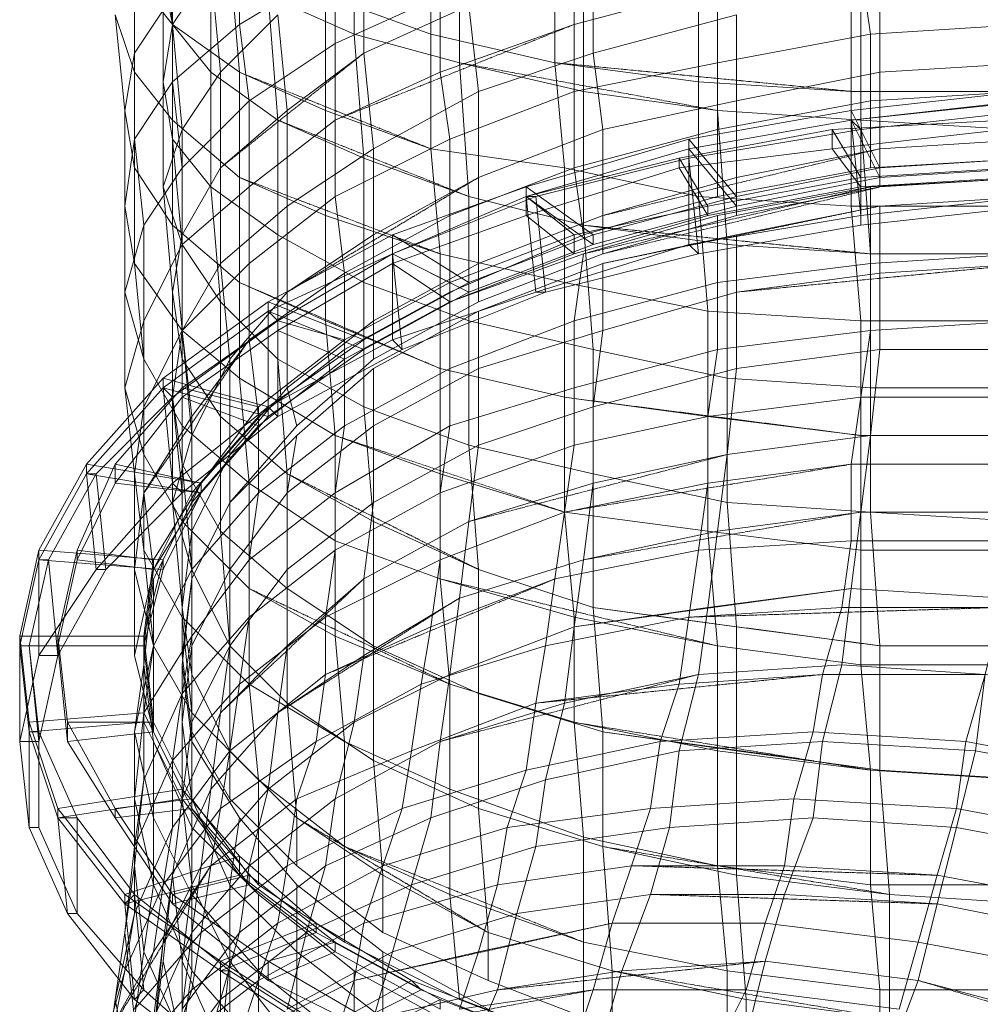
# Model space of a CAD drawing. Units: inches. Extents: x 22727 to 33138, y -4671 to 5129.
# Drawn here: x 30037 to 30427, y 337 to 737 of the extents above; entities that cross this region are included whole.
import ezdxf

# ---------------------------------------------------------------- set-up
doc = ezdxf.new("R2010")
doc.units = ezdxf.units.IN
doc.header["$MEASUREMENT"] = 0
doc.linetypes.add('PDF_IMPORT', pattern=[1, 0.8, -0.2])
doc.layers.add('МАФЫ НАШИ', color=250, linetype='Continuous', lineweight=25)

# ---------------------------------------------------------------- blocks, each defined once
blk = doc.blocks.new('гншщопрпр')
at = {"layer": 'МАФЫ НАШИ', "lineweight": 13}
for points in [[(30320.52, 665.24), (30266.07, 649.68), (30262.18, 676.91), (30211.62, 657.46), (30211.62, 688.58), (30164.94, 665.24), (30164.94, 696.36), (30129.94, 669.13), (30129.94, 704.13), (30102.72, 676.91), (30098.83, 711.91), (30083.27, 688.58), (30083.27, 723.58), (30079.38, 700.24), (30075.49, 739.14), (30083.27, 715.8), (30083.27, 754.69), (30098.83, 735.25), (30094.94, 778.03)], [(30211.62, 626.35), (30168.83, 603.01), (30168.83, 634.13), (30129.94, 606.9), (30129.94, 638.02), (30102.72, 610.79), (30102.72, 645.79), (30087.16, 614.68), (30087.16, 653.57), (30079.38, 626.35), (30079.38, 661.35), (30083.27, 638.02), (30083.27, 676.91), (30098.83, 653.57), (30098.83, 696.36), (30126.05, 673.02), (30126.05, 715.8), (30161.06, 700.24), (30161.06, 746.92), (30203.84, 731.36), (30203.84, 778.03)], [(30122.16, 762.47), (30126.05, 715.8), (30098.83, 735.25), (30098.83, 696.36), (30083.27, 715.8), (30083.27, 676.91), (30079.38, 700.24), (30079.38, 661.35), (30083.27, 688.58), (30087.16, 653.57), (30102.72, 676.91), (30102.72, 645.79), (30129.94, 669.13), (30129.94, 638.02), (30164.94, 665.24), (30168.83, 634.13), (30211.62, 657.46), (30211.62, 626.35), (30266.07, 649.68)], [(30133.83, 575.79), (30106.61, 544.67), (30106.61, 575.79), (30087.16, 544.67), (30087.16, 579.68), (30083.27, 552.45), (30079.38, 587.46), (30087.16, 560.23), (30087.16, 599.12), (30102.72, 571.9), (30102.72, 610.79), (30126.05, 591.34), (30126.05, 630.24), (30161.06, 614.68), (30161.06, 657.46), (30207.73, 641.91), (30203.84, 684.69), (30258.29, 676.91), (30254.4, 719.69), (30312.74, 711.91), (30312.74, 762.47), (30374.97, 758.58), (30371.08, 805.26), (30437.19, 805.26)], [(30254.4, 766.36), (30254.4, 719.69), (30203.84, 731.36), (30203.84, 684.69), (30161.06, 700.24), (30161.06, 657.46), (30126.05, 673.02), (30126.05, 630.24), (30098.83, 653.57), (30102.72, 610.79), (30083.27, 638.02), (30087.16, 599.12), (30079.38, 626.35), (30079.38, 587.46), (30087.16, 614.68), (30087.16, 579.68), (30102.72, 610.79), (30106.61, 575.79), (30129.94, 606.9), (30133.83, 575.79), (30168.83, 603.01)], [(30437.19, 754.69), (30374.97, 758.58), (30374.97, 708.02), (30312.74, 711.91), (30312.74, 665.24), (30258.29, 676.91), (30258.29, 630.24), (30207.73, 641.91), (30207.73, 595.23), (30161.06, 614.68), (30164.94, 568.01), (30126.05, 591.34), (30129.94, 548.56), (30102.72, 571.9), (30102.72, 533.01), (30087.16, 560.23), (30087.16, 521.34), (30083.27, 552.45), (30083.27, 513.56), (30087.16, 544.67), (30091.05, 513.56), (30106.61, 544.67)], [(30437.19, 708.02), (30374.97, 708.02), (30374.97, 661.35), (30312.74, 665.24), (30316.63, 618.57), (30258.29, 630.24), (30258.29, 583.57), (30207.73, 595.23), (30207.73, 552.45), (30164.94, 568.01), (30164.94, 525.23), (30129.94, 548.56), (30129.94, 505.78), (30102.72, 533.01), (30102.72, 494.11), (30087.16, 521.34), (30091.05, 482.44), (30083.27, 513.56), (30083.27, 478.56), (30091.05, 513.56)], [(30441.08, 661.35), (30374.97, 661.35), (30378.86, 614.68), (30316.63, 618.57), (30316.63, 575.79), (30258.29, 583.57), (30258.29, 536.89), (30207.73, 552.45), (30207.73, 509.67), (30164.94, 525.23), (30164.94, 486.33), (30129.94, 505.78), (30129.94, 466.89), (30102.72, 494.11), (30106.61, 455.22), (30091.05, 482.44), (30091.05, 447.44), (30083.27, 478.56)], [(30441.08, 614.68), (30378.86, 614.68), (30378.86, 568.01), (30316.63, 575.79), (30316.63, 529.12), (30258.29, 536.89), (30262.18, 494.11), (30207.73, 509.67), (30211.62, 466.89), (30164.94, 486.33), (30168.83, 443.55), (30129.94, 466.89), (30133.83, 427.99), (30106.61, 455.22), (30106.61, 416.33), (30091.05, 447.44)], [(30122.16, 420.22), (30122.16, 439.66), (30149.39, 412.44), (30145.5, 459.11), (30180.5, 435.77), (30180.5, 482.44), (30223.28, 463), (30223.28, 513.56), (30269.96, 498), (30269.96, 552.45), (30324.41, 540.78), (30324.41, 591.34), (30382.74, 587.46), (30382.74, 641.91), (30441.08, 641.91)], [(30320.52, 754.69), (30320.52, 700.24), (30266.07, 708.02), (30266.07, 653.57), (30219.39, 665.24), (30219.39, 614.68), (30176.61, 630.24), (30176.61, 579.68), (30141.61, 599.12), (30145.5, 552.45), (30118.27, 575.79), (30118.27, 529.12), (30102.72, 556.34), (30106.61, 513.56), (30098.83, 540.78), (30102.72, 498), (30106.61, 529.12), (30106.61, 509.67), (30106.61, 482.44), (30102.72, 451.33), (30102.72, 420.22), (30106.61, 451.33), (30102.72, 420.22), (30118.27, 455.22), (30114.38, 424.11), (30141.61, 455.22), (30137.72, 424.11), (30172.72, 451.33), (30164.94, 420.22), (30207.73, 443.55), (30203.84, 412.44), (30250.51, 427.99), (30246.62, 400.77), (30301.07, 408.55), (30293.29, 381.32), (30347.74, 381.32), (30339.96, 354.1), (30402.19, 346.32), (30390.52, 315.21)], [(30448.86, 385.21), (30382.74, 385.21), (30386.63, 342.43), (30324.41, 350.21), (30324.41, 307.43)], [(30277.73, 326.87), (30227.17, 346.32), (30184.39, 365.77), (30149.39, 392.99), (30122.16, 420.22), (30106.61, 447.44), (30102.72, 478.56), (30106.61, 509.67), (30122.16, 540.78), (30149.39, 571.9), (30180.5, 599.12), (30223.28, 622.46), (30273.84, 641.91), (30328.29, 657.46), (30386.63, 669.13), (30448.86, 673.02)], [(30386.63, 299.65), (30386.63, 342.43), (30448.86, 342.43), (30448.86, 295.76)], [(30102.72, 478.56), (30102.72, 498), (30106.61, 470.78), (30106.61, 513.56), (30122.16, 482.44), (30118.27, 529.12), (30145.5, 505.78), (30145.5, 552.45), (30180.5, 533.01), (30176.61, 579.68), (30219.39, 564.12), (30219.39, 614.68), (30269.96, 603.01), (30266.07, 653.57), (30324.41, 645.79), (30320.52, 700.24), (30378.86, 696.36), (30378.86, 750.81), (30441.08, 746.92)], [(30441.08, 692.47), (30378.86, 696.36), (30382.74, 641.91), (30324.41, 645.79), (30324.41, 591.34), (30269.96, 603.01), (30269.96, 552.45), (30219.39, 564.12), (30223.28, 513.56), (30180.5, 533.01), (30180.5, 482.44), (30145.5, 505.78), (30145.5, 459.11), (30122.16, 482.44), (30122.16, 439.66), (30106.61, 470.78), (30106.61, 447.44)], [(30441.08, 568.01), (30378.86, 568.01), (30378.86, 521.34), (30316.63, 529.12), (30320.52, 482.44), (30262.18, 494.11), (30262.18, 451.33), (30211.62, 466.89), (30211.62, 424.11), (30168.83, 443.55), (30168.83, 400.77), (30133.83, 427.99), (30133.83, 385.21), (30106.61, 416.33)], [(30444.97, 521.34), (30378.86, 521.34), (30378.86, 474.67), (30320.52, 482.44), (30320.52, 439.66), (30262.18, 451.33), (30266.07, 404.66), (30211.62, 424.11), (30211.62, 381.32), (30168.83, 400.77), (30168.83, 361.88), (30133.83, 385.21)], [(30149.39, 392.99), (30149.39, 412.44), (30184.39, 389.1), (30180.5, 435.77), (30223.28, 416.33), (30223.28, 463), (30273.84, 447.44), (30269.96, 498), (30328.29, 490.22), (30324.41, 540.78), (30382.74, 536.89), (30382.74, 587.46), (30444.97, 587.46)], [(30444.97, 474.67), (30378.86, 474.67), (30382.74, 431.88), (30320.52, 439.66), (30320.52, 392.99), (30266.07, 404.66), (30266.07, 361.88), (30211.62, 381.32), (30215.51, 338.54), (30168.83, 361.88)], [(30184.39, 365.77), (30184.39, 389.1), (30227.17, 365.77), (30223.28, 416.33), (30273.84, 400.77), (30273.84, 447.44), (30328.29, 439.66), (30328.29, 490.22), (30386.63, 482.44), (30382.74, 536.89), (30444.97, 533.01)], [(30444.97, 427.99), (30382.74, 431.88), (30382.74, 385.21), (30320.52, 392.99), (30324.41, 350.21), (30266.07, 361.88), (30266.07, 319.1), (30215.51, 338.54)], [(30227.17, 346.32), (30227.17, 365.77), (30277.73, 350.21), (30273.84, 400.77), (30328.29, 389.1), (30328.29, 439.66), (30386.63, 431.88), (30386.63, 482.44), (30448.86, 482.44)], [(30277.73, 326.87), (30277.73, 350.21), (30332.18, 338.54), (30328.29, 389.1), (30390.52, 381.32), (30386.63, 431.88), (30448.86, 427.99)], [(30332.18, 315.21), (30332.18, 338.54), (30390.52, 330.76), (30390.52, 381.32), (30448.86, 377.43), (30452.75, 330.76)], [(30378.86, 758.58), (30382.74, 731.36), (30444.97, 735.25)], [(30083.27, 762.47), (30083.27, 723.58), (30098.83, 746.92), (30098.83, 711.91), (30126.05, 735.25), (30129.94, 704.13), (30164.94, 727.47), (30164.94, 696.36), (30207.73, 715.8), (30211.62, 688.58), (30262.18, 708.02), (30262.18, 676.91), (30320.52, 692.47), (30320.52, 665.24), (30382.74, 676.91)], [(30126.05, 770.25), (30126.05, 735.25), (30164.94, 758.58), (30164.94, 727.47), (30207.73, 746.92), (30207.73, 715.8), (30262.18, 735.25), (30262.18, 708.02), (30320.52, 719.69), (30320.52, 692.47), (30382.74, 704.13), (30382.74, 676.91), (30448.86, 680.8)], [(30448.86, 676.91), (30386.63, 673.02), (30386.63, 676.91), (30328.29, 665.24), (30308.85, 688.58), (30374.97, 700.24), (30374.97, 696.36), (30308.85, 684.69), (30328.29, 661.35), (30269.96, 645.79), (30269.96, 649.68), (30219.39, 630.24), (30188.28, 649.68), (30242.73, 669.13), (30242.73, 665.24), (30188.28, 641.91), (30219.39, 626.35), (30176.61, 603.01), (30176.61, 606.9), (30137.72, 579.68), (30188.28, 606.9), (30188.28, 641.91), (30137.72, 618.57), (30141.61, 614.68), (30188.28, 641.91), (30192.17, 603.01), (30250.51, 626.35), (30246.62, 626.35), (30308.85, 645.79), (30308.85, 684.69), (30242.73, 665.24), (30246.62, 665.24), (30308.85, 680.8), (30312.74, 641.91), (30378.86, 653.57), (30378.86, 657.46), (30448.86, 665.24)], [(30444.97, 704.13), (30374.97, 696.36), (30378.86, 692.47), (30448.86, 700.24)], [(30262.18, 766.36), (30262.18, 735.25), (30320.52, 750.81), (30320.52, 719.69), (30382.74, 731.36), (30382.74, 704.13), (30444.97, 708.02)], [(30223.28, 622.46), (30223.28, 638.02), (30180.5, 614.68), (30180.5, 649.68), (30145.5, 626.35), (30145.5, 661.35), (30118.27, 638.02), (30118.27, 676.91), (30102.72, 649.68), (30102.72, 692.47), (30094.94, 669.13), (30094.94, 711.91), (30098.83, 688.58), (30098.83, 735.25), (30094.94, 711.91), (30094.94, 754.69), (30098.83, 735.25), (30098.83, 781.92)], [(30180.5, 599.12), (30180.5, 614.68), (30145.5, 587.46), (30145.5, 626.35), (30122.16, 599.12), (30118.27, 638.02), (30102.72, 610.79), (30102.72, 649.68), (30098.83, 626.35), (30094.94, 669.13), (30102.72, 645.79), (30098.83, 688.58), (30114.38, 669.13), (30114.38, 715.8), (30141.61, 696.36), (30137.72, 746.92), (30172.72, 731.36), (30172.72, 781.92)], [(30460.53, 330.76), (30402.19, 346.32), (30409.97, 377.43), (30347.74, 381.32), (30359.41, 412.44), (30301.07, 408.55), (30304.96, 439.66), (30250.51, 427.99), (30258.29, 459.11), (30207.73, 443.55), (30211.62, 470.78), (30172.72, 451.33), (30176.61, 478.56), (30141.61, 455.22), (30145.5, 482.44), (30118.27, 455.22), (30122.16, 482.44), (30106.61, 451.33), (30106.61, 482.44), (30122.16, 513.56), (30122.16, 540.78), (30122.16, 560.23), (30106.61, 529.12), (30106.61, 568.01), (30098.83, 540.78), (30098.83, 583.57), (30102.72, 556.34), (30102.72, 599.12), (30118.27, 575.79), (30118.27, 622.46), (30141.61, 599.12), (30141.61, 649.68), (30176.61, 630.24), (30176.61, 680.8), (30219.39, 665.24), (30215.51, 719.69), (30266.07, 708.02), (30266.07, 762.47)], [(30273.84, 641.91), (30273.84, 657.46), (30223.28, 638.02), (30223.28, 673.02), (30180.5, 649.68), (30180.5, 684.69), (30145.5, 661.35), (30145.5, 700.24), (30118.27, 676.91), (30118.27, 715.8), (30102.72, 692.47), (30098.83, 735.25), (30114.38, 715.8), (30114.38, 762.47)], [(30149.39, 571.9), (30145.5, 587.46), (30122.16, 560.23), (30122.16, 599.12), (30106.61, 568.01), (30102.72, 610.79), (30098.83, 583.57), (30098.83, 626.35), (30102.72, 599.12), (30102.72, 645.79), (30118.27, 622.46), (30114.38, 669.13), (30141.61, 649.68), (30141.61, 696.36), (30176.61, 680.8), (30172.72, 731.36), (30215.51, 719.69), (30215.51, 770.25)], [(30386.63, 669.13), (30386.63, 684.69), (30328.29, 673.02), (30328.29, 704.13), (30273.84, 692.47), (30269.96, 723.58), (30223.28, 708.02), (30219.39, 743.03), (30176.61, 723.58), (30176.61, 758.58)], [(30269.96, 758.58), (30269.96, 723.58), (30328.29, 739.14), (30328.29, 704.13), (30386.63, 715.8), (30386.63, 684.69), (30448.86, 688.58)], [(30448.86, 673.02), (30382.74, 669.13), (30382.74, 638.02), (30444.97, 641.91)], [(30448.86, 719.69), (30386.63, 715.8), (30386.63, 746.92)], [(30328.29, 657.46), (30328.29, 673.02), (30273.84, 657.46), (30273.84, 692.47), (30223.28, 673.02), (30223.28, 708.02), (30180.5, 684.69), (30176.61, 723.58), (30145.5, 700.24), (30141.61, 739.14), (30118.27, 715.8), (30114.38, 758.58), (30098.83, 735.25), (30098.83, 778.03)], [(30168.83, 599.12), (30211.62, 622.46), (30188.28, 638.02), (30242.73, 657.46), (30242.73, 665.24), (30188.28, 641.91), (30211.62, 630.24), (30262.18, 649.68), (30262.18, 641.91), (30316.63, 657.46), (30304.96, 676.91), (30367.19, 684.69), (30367.19, 692.47), (30304.96, 680.8), (30316.63, 661.35), (30378.86, 673.02), (30378.86, 669.13), (30441.08, 673.02)], [(30098.83, 735.25), (30098.83, 735.25)], [(30098.83, 735.25), (30098.83, 735.25)], [(30098.83, 735.25), (30098.83, 735.25)], [(30126.05, 735.25), (30126.05, 735.25)], [(30172.72, 731.36), (30172.72, 731.36)], [(30203.84, 731.36), (30203.84, 731.36)], [(30382.74, 731.36), (30382.74, 731.36)], [(30164.94, 727.47), (30164.94, 727.47)], [(30083.27, 723.58), (30083.27, 723.58)], [(30269.96, 723.58), (30269.96, 723.58)], [(30320.52, 719.69), (30320.52, 719.69)], [(30083.27, 715.8), (30083.27, 715.8)], [(30114.38, 715.8), (30114.38, 715.8)], [(30118.27, 715.8), (30118.27, 715.8)], [(30386.63, 715.8), (30386.63, 715.8)], [(30094.94, 711.91), (30094.94, 711.91)], [(30098.83, 711.91), (30098.83, 711.91)], [(30448.86, 680.8), (30386.63, 676.91), (30374.97, 700.24), (30444.97, 708.02)], [(30448.86, 704.13), (30374.97, 696.36), (30386.63, 673.02), (30328.29, 661.35), (30328.29, 665.24), (30269.96, 649.68), (30242.73, 669.13), (30308.85, 688.58), (30308.85, 684.69), (30242.73, 665.24), (30269.96, 645.79), (30219.39, 626.35), (30219.39, 630.24), (30176.61, 606.9), (30137.72, 622.46), (30188.28, 649.68), (30188.28, 641.91), (30137.72, 618.57), (30176.61, 603.01), (30137.72, 575.79), (30137.72, 579.68), (30110.49, 548.56), (30075.49, 556.34), (30102.72, 587.46), (30102.72, 583.57), (30075.49, 548.56), (30110.49, 544.67), (30091.05, 513.56), (30091.05, 517.45), (30087.16, 486.33), (30052.16, 486.33), (30059.93, 521.34), (30059.93, 517.45), (30052.16, 482.44), (30087.16, 482.44), (30091.05, 447.44), (30091.05, 451.33), (30106.61, 420.22), (30075.49, 416.33), (30056.04, 451.33), (30056.04, 443.55), (30075.49, 412.44), (30106.61, 416.33), (30129.94, 385.21), (30129.94, 389.1), (30164.94, 361.88), (30137.72, 354.1), (30098.83, 381.32), (30098.83, 377.43), (30137.72, 346.32), (30164.94, 357.99), (30207.73, 334.65), (30207.73, 338.54), (30258.29, 319.1)], [(30441.08, 676.91), (30378.86, 673.02), (30367.19, 692.47), (30437.19, 696.36)], [(30437.19, 692.47), (30367.19, 684.69), (30378.86, 669.13), (30316.63, 657.46), (30316.63, 661.35), (30262.18, 649.68), (30242.73, 665.24), (30304.96, 680.8), (30304.96, 676.91), (30242.73, 657.46), (30262.18, 641.91), (30211.62, 622.46)], [(30223.28, 708.02), (30223.28, 708.02)], [(30262.18, 708.02), (30262.18, 708.02)], [(30129.94, 704.13), (30129.94, 704.13)], [(30328.29, 704.13), (30328.29, 704.13)], [(30382.74, 704.13), (30382.74, 704.13)], [(30079.38, 700.24), (30079.38, 700.24)], [(30374.97, 700.24), (30374.97, 700.24)], [(30444.97, 603.01), (30386.63, 603.01), (30386.63, 634.13), (30448.86, 638.02)], [(30448.86, 661.35), (30378.86, 653.57), (30378.86, 692.47), (30308.85, 680.8), (30308.85, 684.69), (30374.97, 696.36), (30378.86, 657.46), (30308.85, 645.79), (30312.74, 641.91), (30250.51, 626.35), (30246.62, 665.24), (30188.28, 641.91), (30242.73, 665.24), (30246.62, 626.35), (30188.28, 606.9), (30192.17, 603.01), (30141.61, 575.79), (30141.61, 614.68), (30098.83, 583.57), (30094.94, 587.46), (30137.72, 618.57), (30137.72, 579.68), (30098.83, 548.56), (30102.72, 544.67), (30071.6, 513.56), (30067.71, 552.45), (30048.27, 517.45), (30044.38, 517.45), (30063.82, 552.45), (30067.71, 513.56), (30044.38, 478.56), (30052.16, 478.56), (30044.38, 443.55), (30036.6, 443.55), (30040.49, 408.55), (30044.38, 408.55), (30059.93, 373.54), (30059.93, 412.44), (30083.27, 381.32), (30079.38, 377.43), (30052.16, 412.44), (30056.04, 373.54), (30083.27, 338.54), (30087.16, 342.43), (30122.16, 311.32), (30122.16, 350.21), (30164.94, 322.98)], [(30161.06, 322.98), (30118.27, 350.21), (30118.27, 311.32)], [(30118.27, 311.32), (30083.27, 338.54), (30079.38, 377.43), (30118.27, 350.21), (30122.16, 350.21), (30083.27, 381.32), (30087.16, 342.43), (30059.93, 373.54), (30056.04, 373.54), (30040.49, 408.55), (30040.49, 447.44), (30052.16, 412.44), (30059.93, 412.44), (30044.38, 447.44), (30044.38, 408.55), (30044.38, 443.55), (30040.49, 482.44), (30048.27, 517.45), (30052.16, 478.56), (30071.6, 513.56), (30067.71, 513.56), (30098.83, 548.56), (30094.94, 587.46), (30063.82, 552.45), (30067.71, 552.45), (30098.83, 583.57), (30102.72, 544.67), (30141.61, 575.79), (30137.72, 579.68), (30094.94, 591.34), (30137.72, 622.46), (30137.72, 618.57), (30094.94, 587.46), (30137.72, 575.79), (30110.49, 544.67), (30110.49, 548.56), (30094.94, 517.45), (30044.38, 521.34), (30063.82, 556.34), (30063.82, 552.45), (30044.38, 517.45), (30094.94, 513.56), (30087.16, 482.44), (30036.6, 482.44), (30040.49, 447.44), (30087.16, 451.33), (30102.72, 420.22), (30102.72, 424.11), (30126.05, 396.88), (30079.38, 381.32), (30052.16, 416.33), (30052.16, 412.44), (30079.38, 377.43), (30126.05, 389.1), (30157.17, 365.77), (30157.17, 369.66), (30196.06, 346.32), (30161.06, 326.87), (30118.27, 354.1), (30118.27, 350.21), (30161.06, 322.98), (30199.95, 342.43), (30246.62, 322.98)], [(30098.83, 696.36), (30098.83, 696.36)], [(30374.97, 696.36), (30374.97, 696.36)], [(30374.97, 696.36), (30374.97, 696.36)], [(30378.86, 696.36), (30378.86, 696.36)], [(30102.72, 692.47), (30102.72, 692.47)], [(30273.84, 692.47), (30273.84, 692.47)], [(30320.52, 692.47), (30320.52, 692.47)], [(30367.19, 692.47), (30367.19, 692.47)], [(30378.86, 692.47), (30378.86, 692.47)], [(30184.39, 322.98), (30137.72, 346.32), (30137.72, 354.1), (30184.39, 326.87), (30207.73, 338.54), (30164.94, 361.88), (30164.94, 357.99), (30129.94, 385.21), (30098.83, 377.43), (30075.49, 412.44), (30075.49, 416.33), (30098.83, 381.32), (30129.94, 389.1), (30106.61, 420.22), (30106.61, 416.33), (30091.05, 447.44), (30056.04, 443.55), (30052.16, 482.44), (30052.16, 486.33), (30056.04, 451.33), (30091.05, 451.33), (30087.16, 486.33), (30087.16, 482.44), (30091.05, 513.56), (30059.93, 517.45), (30075.49, 548.56), (30075.49, 556.34), (30059.93, 521.34), (30091.05, 517.45), (30110.49, 548.56), (30110.49, 544.67), (30133.83, 571.9), (30102.72, 583.57), (30141.61, 610.79), (30141.61, 614.68), (30102.72, 587.46), (30133.83, 579.68), (30168.83, 606.9), (30168.83, 599.12), (30133.83, 571.9), (30133.83, 544.67), (30168.83, 571.9), (30164.94, 544.67), (30211.62, 571.9), (30207.73, 544.67), (30262.18, 564.12), (30258.29, 536.89), (30316.63, 548.56), (30312.74, 521.34), (30374.97, 525.23), (30371.08, 498), (30433.31, 498)], [(30083.27, 688.58), (30083.27, 688.58)], [(30098.83, 688.58), (30098.83, 688.58)], [(30211.62, 688.58), (30211.62, 688.58)], [(30308.85, 688.58), (30308.85, 688.58)], [(30180.5, 684.69), (30180.5, 684.69)], [(30308.85, 684.69), (30308.85, 684.69)], [(30308.85, 684.69), (30308.85, 684.69)], [(30367.19, 684.69), (30367.19, 684.69)], [(30304.96, 680.8), (30304.96, 680.8)], [(30308.85, 680.8), (30308.85, 680.8)], [(30083.27, 676.91), (30083.27, 676.91)], [(30102.72, 676.91), (30102.72, 676.91)], [(30258.29, 676.91), (30258.29, 676.91)], [(30262.18, 676.91), (30262.18, 676.91)], [(30304.96, 676.91), (30304.96, 676.91)], [(30378.86, 673.02), (30378.86, 673.02)], [(30382.74, 676.91), (30382.74, 676.91)], [(30386.63, 676.91), (30386.63, 676.91)], [(30386.63, 673.02), (30386.63, 673.02)], [(30094.94, 669.13), (30094.94, 669.13)], [(30114.38, 669.13), (30114.38, 669.13)], [(30382.74, 669.13), (30320.52, 657.46), (30320.52, 630.24), (30382.74, 638.02), (30382.74, 610.79), (30444.97, 614.68), (30444.97, 583.57), (30507.2, 579.68), (30503.31, 548.56), (30569.43, 536.89), (30565.54, 505.78), (30623.88, 486.33), (30619.99, 455.22), (30674.44, 427.99), (30666.66, 396.88), (30717.22, 365.77), (30709.44, 330.76)], [(30129.94, 669.13), (30129.94, 669.13)], [(30242.73, 669.13), (30242.73, 669.13)], [(30378.86, 669.13), (30378.86, 669.13)], [(30448.86, 665.24), (30386.63, 661.35), (30328.29, 649.68), (30273.84, 638.02), (30223.28, 618.57), (30180.5, 595.23), (30149.39, 568.01), (30122.16, 540.78), (30106.61, 509.67), (30102.72, 474.67), (30106.61, 443.55), (30126.05, 412.44), (30149.39, 385.21), (30184.39, 357.99), (30227.17, 334.65)], [(30164.94, 665.24), (30164.94, 665.24)], [(30242.73, 665.24), (30242.73, 665.24)], [(30242.73, 665.24), (30242.73, 665.24)], [(30242.73, 665.24), (30242.73, 665.24)], [(30246.62, 665.24), (30246.62, 665.24)], [(30312.74, 665.24), (30312.74, 665.24)], [(30320.52, 665.24), (30320.52, 665.24)], [(30328.29, 665.24), (30328.29, 665.24)], [(30079.38, 661.35), (30079.38, 661.35)], [(30145.5, 661.35), (30145.5, 661.35)], [(30316.63, 661.35), (30316.63, 661.35)], [(30647.22, 326.87), (30654.99, 365.77), (30600.54, 392.99), (30608.32, 427.99), (30553.87, 447.44), (30557.76, 482.44), (30499.42, 494.11), (30503.31, 529.12), (30441.08, 536.89), (30444.97, 568.01), (30382.74, 568.01), (30386.63, 603.01), (30328.29, 595.23), (30328.29, 626.35), (30386.63, 634.13), (30386.63, 661.35)], [(30328.29, 661.35), (30328.29, 661.35)], [(30374.97, 661.35), (30374.97, 661.35)], [(30320.52, 657.46), (30266.07, 641.91), (30262.18, 614.68), (30320.52, 630.24), (30320.52, 603.01), (30382.74, 610.79), (30378.86, 583.57), (30444.97, 583.57), (30441.08, 556.34), (30503.31, 548.56), (30499.42, 517.45), (30565.54, 505.78), (30557.76, 474.67), (30619.99, 455.22), (30612.21, 424.11), (30666.66, 396.88), (30658.88, 365.77), (30709.44, 330.76)], [(30211.62, 657.46), (30211.62, 657.46)], [(30242.73, 657.46), (30242.73, 657.46)], [(30316.63, 657.46), (30316.63, 657.46)], [(30378.86, 657.46), (30378.86, 657.46)], [(30087.16, 653.57), (30087.16, 653.57)], [(30098.83, 653.57), (30098.83, 653.57)], [(30378.86, 653.57), (30378.86, 653.57)], [(30102.72, 649.68), (30102.72, 649.68)], [(30141.61, 649.68), (30141.61, 649.68)], [(30188.28, 649.68), (30188.28, 649.68)], [(30262.18, 649.68), (30262.18, 649.68)], [(30266.07, 649.68), (30266.07, 649.68)], [(30647.22, 326.87), (30592.77, 354.1), (30600.54, 392.99), (30546.09, 412.44), (30553.87, 447.44), (30491.64, 463), (30499.42, 494.11), (30437.19, 501.89), (30441.08, 536.89), (30378.86, 536.89), (30382.74, 568.01), (30324.41, 560.23), (30328.29, 595.23), (30269.96, 579.68), (30273.84, 610.79), (30328.29, 626.35), (30328.29, 649.68)], [(30269.96, 649.68), (30269.96, 649.68)], [(30102.72, 645.79), (30102.72, 645.79)], [(30102.72, 645.79), (30102.72, 645.79)], [(30269.96, 645.79), (30269.96, 645.79)], [(30308.85, 645.79), (30308.85, 645.79)], [(30133.83, 571.9), (30168.83, 599.12), (30141.61, 610.79), (30188.28, 638.02), (30188.28, 641.91), (30141.61, 614.68), (30168.83, 606.9), (30211.62, 630.24), (30211.62, 622.46), (30168.83, 599.12), (30168.83, 571.9), (30211.62, 595.23), (30211.62, 571.9), (30262.18, 587.46), (30262.18, 564.12), (30316.63, 575.79), (30316.63, 548.56), (30374.97, 556.34), (30374.97, 525.23), (30437.19, 525.23)], [(30188.28, 641.91), (30188.28, 641.91)], [(30188.28, 641.91), (30188.28, 641.91)], [(30188.28, 641.91), (30188.28, 641.91)], [(30188.28, 641.91), (30188.28, 641.91)], [(30188.28, 641.91), (30188.28, 641.91)], [(30266.07, 641.91), (30211.62, 622.46), (30211.62, 595.23), (30262.18, 614.68), (30262.18, 587.46), (30320.52, 603.01), (30316.63, 575.79), (30378.86, 583.57), (30374.97, 556.34), (30441.08, 556.34), (30437.19, 525.23), (30499.42, 517.45), (30495.53, 490.22), (30557.76, 474.67), (30553.87, 443.55), (30612.21, 424.11), (30608.32, 392.99), (30658.88, 365.77), (30654.99, 330.76)], [(30262.18, 641.91), (30262.18, 641.91)], [(30312.74, 641.91), (30312.74, 641.91)], [(30083.27, 638.02), (30083.27, 638.02)], [(30118.27, 638.02), (30118.27, 638.02)], [(30129.94, 638.02), (30129.94, 638.02)], [(30223.28, 618.57), (30223.28, 595.23), (30180.5, 571.9), (30180.5, 540.78), (30223.28, 564.12), (30219.39, 533.01), (30269.96, 548.56), (30266.07, 517.45), (30320.52, 529.12), (30316.63, 498), (30374.97, 505.78), (30371.08, 474.67), (30429.42, 470.78), (30425.53, 439.66), (30487.76, 427.99), (30479.98, 396.88), (30538.32, 377.43), (30530.54, 346.32), (30584.99, 322.98)], [(30584.99, 322.98), (30592.77, 354.1), (30538.32, 377.43), (30546.09, 412.44), (30487.76, 427.99), (30491.64, 463), (30429.42, 470.78), (30437.19, 501.89), (30374.97, 505.78), (30378.86, 536.89), (30320.52, 529.12), (30324.41, 560.23), (30269.96, 548.56), (30269.96, 579.68), (30223.28, 564.12), (30223.28, 595.23), (30273.84, 610.79), (30273.84, 638.02)], [(30188.28, 638.02), (30188.28, 638.02)], [(30223.28, 638.02), (30223.28, 638.02)], [(30382.74, 638.02), (30382.74, 638.02)], [(30168.83, 634.13), (30168.83, 634.13)], [(30176.61, 630.24), (30176.61, 630.24)], [(30211.62, 630.24), (30211.62, 630.24)], [(30219.39, 630.24), (30219.39, 630.24)], [(30258.29, 630.24), (30258.29, 630.24)], [(30320.52, 630.24), (30320.52, 630.24)], [(30079.38, 626.35), (30079.38, 626.35)], [(30098.83, 626.35), (30098.83, 626.35)], [(30211.62, 626.35), (30211.62, 626.35)], [(30219.39, 626.35), (30219.39, 626.35)], [(30246.62, 626.35), (30246.62, 626.35)], [(30250.51, 626.35), (30250.51, 626.35)], [(30118.27, 622.46), (30118.27, 622.46)], [(30211.62, 622.46), (30211.62, 622.46)], [(30211.62, 622.46), (30211.62, 622.46)], [(30223.28, 622.46), (30223.28, 622.46)], [(30137.72, 618.57), (30137.72, 618.57)], [(30137.72, 618.57), (30137.72, 618.57)], [(30223.28, 618.57), (30223.28, 618.57)], [(30316.63, 618.57), (30316.63, 618.57)], [(30087.16, 614.68), (30087.16, 614.68)], [(30141.61, 614.68), (30141.61, 614.68)], [(30141.61, 614.68), (30141.61, 614.68)], [(30180.5, 614.68), (30180.5, 614.68)], [(30219.39, 614.68), (30219.39, 614.68)], [(30262.18, 614.68), (30262.18, 614.68)], [(30378.86, 614.68), (30378.86, 614.68)], [(30102.72, 610.79), (30102.72, 610.79)], [(30102.72, 610.79), (30102.72, 610.79)], [(30102.72, 610.79), (30102.72, 610.79)], [(30141.61, 610.79), (30141.61, 610.79)], [(30273.84, 610.79), (30273.84, 610.79)], [(30382.74, 610.79), (30382.74, 610.79)], [(30168.83, 606.9), (30168.83, 606.9)], [(30176.61, 606.9), (30176.61, 606.9)], [(30188.28, 606.9), (30188.28, 606.9)], [(30168.83, 603.01), (30168.83, 603.01)], [(30176.61, 603.01), (30176.61, 603.01)], [(30192.17, 603.01), (30192.17, 603.01)], [(30269.96, 603.01), (30269.96, 603.01)], [(30320.52, 603.01), (30320.52, 603.01)], [(30386.63, 603.01), (30386.63, 603.01)], [(30087.16, 599.12), (30087.16, 599.12)], [(30102.72, 599.12), (30102.72, 599.12)], [(30122.16, 599.12), (30122.16, 599.12)], [(30141.61, 599.12), (30141.61, 599.12)], [(30168.83, 599.12), (30168.83, 599.12)], [(30168.83, 599.12), (30168.83, 599.12)], [(30180.5, 599.12), (30180.5, 599.12)], [(30518.87, 311.32), (30530.54, 346.32), (30468.31, 365.77), (30479.98, 396.88), (30417.75, 408.55), (30425.53, 439.66), (30363.3, 443.55), (30371.08, 474.67), (30312.74, 470.78), (30316.63, 498), (30262.18, 490.22), (30266.07, 517.45), (30215.51, 501.89), (30219.39, 533.01), (30176.61, 509.67), (30180.5, 540.78), (30145.5, 513.56), (30145.5, 544.67), (30180.5, 571.9), (30180.5, 595.23)], [(30180.5, 595.23), (30180.5, 595.23)], [(30211.62, 595.23), (30211.62, 595.23)], [(30223.28, 595.23), (30223.28, 595.23)], [(30328.29, 595.23), (30328.29, 595.23)], [(30246.62, 326.87), (30196.06, 346.32), (30199.95, 342.43), (30157.17, 365.77), (30118.27, 350.21), (30079.38, 377.43), (30079.38, 381.32), (30118.27, 354.1), (30157.17, 369.66), (30126.05, 396.88), (30126.05, 389.1), (30102.72, 420.22), (30052.16, 412.44), (30040.49, 447.44), (30040.49, 451.33), (30052.16, 416.33), (30102.72, 424.11), (30087.16, 455.22), (30087.16, 451.33), (30087.16, 482.44), (30087.16, 486.33), (30094.94, 517.45), (30094.94, 513.56), (30110.49, 544.67), (30063.82, 552.45), (30094.94, 587.46), (30094.94, 591.34), (30063.82, 556.34), (30110.49, 548.56), (30133.83, 579.68), (30133.83, 571.9), (30106.61, 540.78), (30106.61, 513.56), (30133.83, 544.67), (30129.94, 517.45), (30164.94, 544.67), (30164.94, 521.34), (30207.73, 544.67), (30207.73, 517.45), (30258.29, 536.89), (30254.4, 509.67), (30312.74, 521.34), (30308.85, 494.11), (30371.08, 498), (30363.3, 470.78), (30429.42, 470.78), (30421.64, 443.55), (30483.87, 431.88)], [(30526.65, 326.87), (30534.43, 357.99), (30472.2, 377.43), (30479.98, 404.66), (30417.75, 416.33), (30421.64, 443.55), (30359.41, 447.44), (30363.3, 470.78), (30304.96, 466.89), (30308.85, 494.11), (30250.51, 482.44), (30254.4, 509.67), (30203.84, 490.22), (30207.73, 517.45), (30161.06, 494.11), (30164.94, 521.34), (30129.94, 494.11), (30129.94, 517.45), (30106.61, 486.33), (30106.61, 513.56), (30091.05, 482.44), (30091.05, 509.67), (30106.61, 540.78)], [(30094.94, 591.34), (30094.94, 591.34)], [(30126.05, 591.34), (30126.05, 591.34)], [(30324.41, 591.34), (30324.41, 591.34)], [(30079.38, 587.46), (30079.38, 587.46)], [(30094.94, 587.46), (30094.94, 587.46)], [(30094.94, 587.46), (30094.94, 587.46)], [(30102.72, 587.46), (30102.72, 587.46)], [(30145.5, 587.46), (30145.5, 587.46)], [(30262.18, 587.46), (30262.18, 587.46)], [(30382.74, 587.46), (30382.74, 587.46)], [(30098.83, 583.57), (30098.83, 583.57)], [(30098.83, 583.57), (30098.83, 583.57)], [(30102.72, 583.57), (30102.72, 583.57)], [(30378.86, 583.57), (30378.86, 583.57)], [(30087.16, 579.68), (30087.16, 579.68)], [(30133.83, 579.68), (30133.83, 579.68)], [(30137.72, 579.68), (30137.72, 579.68)], [(30176.61, 579.68), (30176.61, 579.68)], [(30269.96, 579.68), (30269.96, 579.68)], [(30118.27, 575.79), (30118.27, 575.79)], [(30133.83, 575.79), (30133.83, 575.79)], [(30141.61, 575.79), (30141.61, 575.79)], [(30316.63, 575.79), (30316.63, 575.79)], [(30102.72, 571.9), (30102.72, 571.9)], [(30133.83, 571.9), (30133.83, 571.9)], [(30133.83, 571.9), (30133.83, 571.9)], [(30149.39, 571.9), (30149.39, 571.9)], [(30168.83, 571.9), (30168.83, 571.9)], [(30180.5, 571.9), (30180.5, 571.9)], [(30211.62, 571.9), (30211.62, 571.9)], [(30106.61, 568.01), (30106.61, 568.01)], [(30460.53, 330.76), (30468.31, 365.77), (30409.97, 377.43), (30417.75, 408.55), (30359.41, 412.44), (30363.3, 443.55), (30304.96, 439.66), (30312.74, 470.78), (30258.29, 459.11), (30262.18, 490.22), (30211.62, 470.78), (30215.51, 501.89), (30176.61, 478.56), (30176.61, 509.67), (30145.5, 482.44), (30145.5, 513.56), (30122.16, 482.44), (30122.16, 513.56), (30145.5, 544.67), (30149.39, 568.01)], [(30149.39, 568.01), (30149.39, 568.01)], [(30382.74, 568.01), (30382.74, 568.01)], [(30219.39, 564.12), (30219.39, 564.12)], [(30223.28, 564.12), (30223.28, 564.12)], [(30262.18, 564.12), (30262.18, 564.12)], [(30087.16, 560.23), (30087.16, 560.23)], [(30122.16, 560.23), (30122.16, 560.23)], [(30063.82, 556.34), (30063.82, 556.34)], [(30075.49, 556.34), (30075.49, 556.34)], [(30102.72, 556.34), (30102.72, 556.34)], [(30063.82, 552.45), (30063.82, 552.45)], [(30063.82, 552.45), (30063.82, 552.45)], [(30067.71, 552.45), (30067.71, 552.45)], [(30083.27, 552.45), (30083.27, 552.45)], [(30269.96, 552.45), (30269.96, 552.45)], [(30075.49, 548.56), (30075.49, 548.56)], [(30098.83, 548.56), (30098.83, 548.56)], [(30110.49, 548.56), (30110.49, 548.56)], [(30110.49, 548.56), (30110.49, 548.56)], [(30129.94, 548.56), (30129.94, 548.56)], [(30102.72, 544.67), (30102.72, 544.67)], [(30106.61, 544.67), (30106.61, 544.67)], [(30110.49, 544.67), (30110.49, 544.67)], [(30110.49, 544.67), (30110.49, 544.67)], [(30133.83, 544.67), (30133.83, 544.67)], [(30145.5, 544.67), (30145.5, 544.67)], [(30164.94, 544.67), (30164.94, 544.67)], [(30207.73, 544.67), (30207.73, 544.67)], [(30098.83, 540.78), (30098.83, 540.78)], [(30106.61, 540.78), (30106.61, 540.78)], [(30122.16, 540.78), (30122.16, 540.78)], [(30122.16, 540.78), (30122.16, 540.78)], [(30180.5, 540.78), (30180.5, 540.78)], [(30324.41, 540.78), (30324.41, 540.78)], [(30382.74, 536.89), (30382.74, 536.89)], [(30102.72, 533.01), (30102.72, 533.01)], [(30106.61, 529.12), (30106.61, 529.12)], [(30118.27, 529.12), (30118.27, 529.12)], [(30316.63, 529.12), (30316.63, 529.12)], [(30164.94, 525.23), (30164.94, 525.23)], [(30374.97, 525.23), (30374.97, 525.23)], [(30044.38, 521.34), (30044.38, 521.34)], [(30059.93, 521.34), (30059.93, 521.34)], [(30087.16, 521.34), (30087.16, 521.34)], [(30164.94, 521.34), (30164.94, 521.34)], [(30312.74, 521.34), (30312.74, 521.34)], [(30378.86, 521.34), (30378.86, 521.34)], [(30044.38, 517.45), (30044.38, 517.45)], [(30044.38, 517.45), (30044.38, 517.45)], [(30048.27, 517.45), (30048.27, 517.45)], [(30059.93, 517.45), (30059.93, 517.45)], [(30091.05, 517.45), (30091.05, 517.45)], [(30094.94, 517.45), (30094.94, 517.45)], [(30129.94, 517.45), (30129.94, 517.45)], [(30207.73, 517.45), (30207.73, 517.45)], [(30067.71, 513.56), (30067.71, 513.56)], [(30071.6, 513.56), (30071.6, 513.56)], [(30083.27, 513.56), (30083.27, 513.56)], [(30091.05, 513.56), (30091.05, 513.56)], [(30091.05, 513.56), (30091.05, 513.56)], [(30094.94, 513.56), (30094.94, 513.56)], [(30106.61, 513.56), (30106.61, 513.56)], [(30106.61, 513.56), (30106.61, 513.56)], [(30122.16, 513.56), (30122.16, 513.56)], [(30145.5, 513.56), (30145.5, 513.56)], [(30091.05, 509.67), (30087.16, 474.67), (30083.27, 447.44), (30091.05, 482.44), (30087.16, 455.22), (30106.61, 486.33), (30102.72, 463), (30129.94, 494.11), (30126.05, 466.89), (30161.06, 494.11), (30161.06, 470.78), (30203.84, 490.22), (30199.95, 466.89), (30250.51, 482.44), (30246.62, 459.11), (30304.96, 466.89), (30297.18, 443.55), (30359.41, 447.44), (30351.63, 420.22), (30417.75, 416.33), (30409.97, 389.1), (30472.2, 377.43), (30464.42, 350.21), (30526.65, 326.87)], [(30091.05, 509.67), (30091.05, 509.67)], [(30106.61, 509.67), (30106.61, 509.67)], [(30106.61, 509.67), (30106.61, 509.67)], [(30145.5, 505.78), (30145.5, 505.78)], [(30102.72, 498), (30102.72, 498)], [(30102.72, 494.11), (30102.72, 494.11)], [(30129.94, 494.11), (30129.94, 494.11)], [(30161.06, 494.11), (30161.06, 494.11)], [(30036.6, 486.33), (30036.6, 486.33)], [(30052.16, 486.33), (30052.16, 486.33)], [(30087.16, 486.33), (30087.16, 486.33)], [(30087.16, 486.33), (30087.16, 486.33)], [(30106.61, 486.33), (30106.61, 486.33)], [(30036.6, 482.44), (30036.6, 482.44)], [(30036.6, 482.44), (30036.6, 482.44)], [(30040.49, 482.44), (30040.49, 482.44)], [(30052.16, 482.44), (30052.16, 482.44)], [(30087.16, 482.44), (30087.16, 482.44)], [(30087.16, 482.44), (30087.16, 482.44)], [(30091.05, 482.44), (30091.05, 482.44)], [(30091.05, 482.44), (30091.05, 482.44)], [(30106.61, 482.44), (30106.61, 482.44)], [(30122.16, 482.44), (30122.16, 482.44)], [(30122.16, 482.44), (30122.16, 482.44)], [(30180.5, 482.44), (30180.5, 482.44)], [(30250.51, 482.44), (30250.51, 482.44)], [(30044.38, 478.56), (30044.38, 478.56)], [(30052.16, 478.56), (30052.16, 478.56)], [(30083.27, 478.56), (30083.27, 478.56)], [(30102.72, 478.56), (30102.72, 478.56)], [(30087.16, 474.67), (30091.05, 443.55), (30091.05, 412.44), (30083.27, 447.44), (30083.27, 420.22), (30087.16, 455.22), (30087.16, 427.99), (30102.72, 463), (30098.83, 435.77), (30126.05, 466.89), (30122.16, 439.66), (30161.06, 470.78), (30157.17, 443.55), (30199.95, 466.89), (30196.06, 439.66), (30246.62, 459.11), (30242.73, 431.88), (30297.18, 443.55), (30293.29, 416.33), (30351.63, 420.22), (30347.74, 392.99), (30409.97, 389.1), (30402.19, 361.88), (30464.42, 350.21)], [(30087.16, 474.67), (30087.16, 474.67)], [(30332.18, 322.98), (30339.96, 354.1), (30281.62, 350.21), (30293.29, 381.32), (30238.84, 373.54), (30246.62, 400.77), (30196.06, 385.21), (30203.84, 412.44), (30161.06, 392.99), (30164.94, 420.22), (30129.94, 392.99), (30137.72, 424.11), (30110.49, 392.99), (30114.38, 424.11), (30098.83, 389.1), (30102.72, 420.22), (30106.61, 385.21), (30106.61, 420.22), (30102.72, 451.33), (30102.72, 474.67)], [(30102.72, 474.67), (30102.72, 474.67)], [(30371.08, 474.67), (30371.08, 474.67)], [(30378.86, 474.67), (30378.86, 474.67)], [(30106.61, 470.78), (30106.61, 470.78)], [(30211.62, 470.78), (30211.62, 470.78)], [(30126.05, 466.89), (30126.05, 466.89)], [(30129.94, 466.89), (30129.94, 466.89)], [(30199.95, 466.89), (30199.95, 466.89)], [(30102.72, 463), (30102.72, 463)], [(30223.28, 463), (30223.28, 463)], [(30145.5, 459.11), (30145.5, 459.11)], [(30087.16, 455.22), (30087.16, 455.22)], [(30087.16, 455.22), (30087.16, 455.22)], [(30106.61, 455.22), (30106.61, 455.22)], [(30040.49, 451.33), (30040.49, 451.33)], [(30056.04, 451.33), (30056.04, 451.33)], [(30087.16, 451.33), (30087.16, 451.33)], [(30091.05, 451.33), (30091.05, 451.33)], [(30102.72, 451.33), (30102.72, 451.33)], [(30106.61, 451.33), (30106.61, 451.33)], [(30172.72, 451.33), (30172.72, 451.33)], [(30040.49, 447.44), (30040.49, 447.44)], [(30040.49, 447.44), (30040.49, 447.44)], [(30044.38, 447.44), (30044.38, 447.44)], [(30083.27, 447.44), (30083.27, 447.44)], [(30091.05, 447.44), (30091.05, 447.44)], [(30091.05, 447.44), (30091.05, 447.44)], [(30106.61, 447.44), (30106.61, 447.44)], [(30359.41, 447.44), (30359.41, 447.44)], [(30036.6, 443.55), (30036.6, 443.55)], [(30044.38, 443.55), (30044.38, 443.55)], [(30056.04, 443.55), (30056.04, 443.55)], [(30091.05, 443.55), (30106.61, 408.55), (30106.61, 381.32), (30091.05, 412.44), (30091.05, 385.21), (30083.27, 420.22), (30083.27, 392.99), (30087.16, 427.99), (30083.27, 400.77), (30098.83, 435.77), (30098.83, 408.55), (30122.16, 439.66), (30118.27, 416.33), (30157.17, 443.55), (30149.39, 420.22), (30196.06, 439.66), (30192.17, 416.33), (30242.73, 431.88), (30234.95, 408.55), (30293.29, 416.33), (30285.51, 392.99), (30347.74, 392.99), (30339.96, 369.66), (30402.19, 361.88), (30394.41, 334.65)], [(30091.05, 443.55), (30091.05, 443.55)], [(30273.84, 322.98), (30281.62, 350.21), (30231.06, 342.43), (30238.84, 373.54), (30188.28, 357.99), (30196.06, 385.21), (30153.28, 365.77), (30161.06, 392.99), (30126.05, 365.77), (30129.94, 392.99), (30106.61, 365.77), (30110.49, 392.99), (30094.94, 361.88), (30098.83, 389.1), (30102.72, 354.1), (30106.61, 385.21), (30122.16, 354.1), (30122.16, 385.21), (30106.61, 420.22), (30106.61, 443.55)], [(30106.61, 443.55), (30106.61, 443.55)], [(30157.17, 443.55), (30157.17, 443.55)], [(30168.83, 443.55), (30168.83, 443.55)], [(30297.18, 443.55), (30297.18, 443.55)], [(30363.3, 443.55), (30363.3, 443.55)], [(30421.64, 443.55), (30421.64, 443.55)], [(30122.16, 439.66), (30122.16, 439.66)], [(30122.16, 439.66), (30122.16, 439.66)], [(30196.06, 439.66), (30196.06, 439.66)], [(30304.96, 439.66), (30304.96, 439.66)], [(30425.53, 439.66), (30425.53, 439.66)], [(30098.83, 435.77), (30098.83, 435.77)], [(30180.5, 435.77), (30180.5, 435.77)], [(30242.73, 431.88), (30242.73, 431.88)], [(30087.16, 427.99), (30087.16, 427.99)], [(30133.83, 427.99), (30133.83, 427.99)], [(30250.51, 427.99), (30250.51, 427.99)], [(30102.72, 424.11), (30102.72, 424.11)], [(30114.38, 424.11), (30114.38, 424.11)], [(30137.72, 424.11), (30137.72, 424.11)], [(30211.62, 424.11), (30211.62, 424.11)], [(30106.61, 408.55), (30133.83, 381.32), (30133.83, 350.21), (30106.61, 381.32), (30106.61, 350.21), (30091.05, 385.21), (30087.16, 357.99), (30083.27, 392.99), (30079.38, 365.77), (30083.27, 400.77), (30083.27, 373.54), (30098.83, 408.55), (30094.94, 385.21), (30118.27, 416.33), (30114.38, 392.99), (30149.39, 420.22), (30145.5, 392.99), (30192.17, 416.33), (30184.39, 392.99), (30234.95, 408.55), (30231.06, 385.21), (30285.51, 392.99), (30277.73, 369.66), (30339.96, 369.66), (30332.18, 342.43), (30394.41, 334.65)], [(30083.27, 420.22), (30083.27, 420.22)], [(30102.72, 420.22), (30098.83, 389.1), (30102.72, 420.22)], [(30102.72, 420.22), (30102.72, 420.22)], [(30102.72, 420.22), (30102.72, 420.22)], [(30102.72, 420.22), (30102.72, 420.22)], [(30106.61, 420.22), (30106.61, 420.22)], [(30106.61, 420.22), (30106.61, 420.22)], [(30122.16, 420.22), (30122.16, 420.22)], [(30149.39, 420.22), (30149.39, 420.22)], [(30164.94, 420.22), (30164.94, 420.22)], [(30351.63, 420.22), (30351.63, 420.22)], [(30052.16, 416.33), (30052.16, 416.33)], [(30075.49, 416.33), (30075.49, 416.33)], [(30106.61, 416.33), (30106.61, 416.33)], [(30106.61, 416.33), (30106.61, 416.33)], [(30118.27, 416.33), (30118.27, 416.33)], [(30192.17, 416.33), (30192.17, 416.33)], [(30223.28, 416.33), (30223.28, 416.33)], [(30293.29, 416.33), (30293.29, 416.33)], [(30417.75, 416.33), (30417.75, 416.33)], [(30052.16, 412.44), (30052.16, 412.44)], [(30052.16, 412.44), (30052.16, 412.44)], [(30059.93, 412.44), (30059.93, 412.44)], [(30075.49, 412.44), (30075.49, 412.44)], [(30219.39, 315.21), (30231.06, 342.43), (30180.5, 330.76), (30188.28, 357.99), (30145.5, 334.65), (30153.28, 365.77), (30118.27, 338.54), (30126.05, 365.77), (30102.72, 334.65), (30106.61, 365.77), (30091.05, 330.76), (30094.94, 361.88), (30091.05, 322.98), (30094.94, 354.1), (30102.72, 319.1), (30102.72, 354.1), (30118.27, 319.1), (30122.16, 354.1), (30149.39, 319.1), (30149.39, 357.99), (30122.16, 385.21), (30126.05, 412.44)], [(30091.05, 412.44), (30091.05, 412.44)], [(30126.05, 412.44), (30126.05, 412.44)], [(30203.84, 412.44), (30203.84, 412.44)], [(30359.41, 412.44), (30359.41, 412.44)], [(30040.49, 408.55), (30040.49, 408.55)], [(30044.38, 408.55), (30044.38, 408.55)], [(30098.83, 408.55), (30098.83, 408.55)], [(30106.61, 408.55), (30106.61, 408.55)], [(30234.95, 408.55), (30234.95, 408.55)], [(30266.07, 404.66), (30266.07, 404.66)], [(30301.07, 408.55), (30301.07, 408.55)], [(30417.75, 408.55), (30417.75, 408.55)], [(30083.27, 400.77), (30083.27, 400.77)], [(30246.62, 400.77), (30246.62, 400.77)], [(30126.05, 396.88), (30126.05, 396.88)], [(30133.83, 381.32), (30172.72, 350.21), (30172.72, 319.1), (30133.83, 350.21), (30133.83, 319.1), (30106.61, 350.21), (30102.72, 322.98), (30087.16, 357.99), (30083.27, 330.76), (30079.38, 365.77), (30075.49, 338.54), (30083.27, 373.54), (30079.38, 350.21), (30094.94, 385.21), (30091.05, 357.99), (30114.38, 392.99), (30110.49, 365.77), (30145.5, 392.99), (30141.61, 369.66), (30184.39, 392.99), (30176.61, 369.66), (30231.06, 385.21), (30223.28, 357.99), (30277.73, 369.66), (30269.96, 342.43), (30332.18, 342.43), (30320.52, 319.1)], [(30083.27, 392.99), (30083.27, 392.99)], [(30110.49, 392.99), (30110.49, 392.99)], [(30129.94, 392.99), (30129.94, 392.99)], [(30145.5, 392.99), (30145.5, 392.99)], [(30149.39, 392.99), (30149.39, 392.99)], [(30161.06, 392.99), (30161.06, 392.99)], [(30184.39, 392.99), (30184.39, 392.99)], [(30320.52, 392.99), (30320.52, 392.99)], [(30098.83, 389.1), (30094.94, 354.1), (30098.83, 389.1)], [(30098.83, 389.1), (30098.83, 389.1)], [(30098.83, 389.1), (30098.83, 389.1)], [(30126.05, 389.1), (30126.05, 389.1)], [(30129.94, 389.1), (30129.94, 389.1)], [(30110.49, 311.32), (30118.27, 338.54), (30094.94, 307.43)], [(30184.39, 330.76), (30149.39, 357.99), (30149.39, 385.21)], [(30091.05, 385.21), (30091.05, 385.21)], [(30094.94, 385.21), (30094.94, 385.21)], [(30106.61, 385.21), (30106.61, 385.21)], [(30122.16, 385.21), (30122.16, 385.21)], [(30129.94, 385.21), (30129.94, 385.21)], [(30133.83, 385.21), (30133.83, 385.21)], [(30149.39, 385.21), (30149.39, 385.21)], [(30196.06, 385.21), (30196.06, 385.21)], [(30231.06, 385.21), (30231.06, 385.21)], [(30382.74, 385.21), (30382.74, 385.21)], [(30079.38, 381.32), (30079.38, 381.32)], [(30083.27, 381.32), (30083.27, 381.32)], [(30098.83, 381.32), (30098.83, 381.32)], [(30106.61, 381.32), (30106.61, 381.32)], [(30133.83, 381.32), (30133.83, 381.32)], [(30079.38, 377.43), (30079.38, 377.43)], [(30079.38, 377.43), (30079.38, 377.43)], [(30098.83, 377.43), (30098.83, 377.43)], [(30056.04, 373.54), (30056.04, 373.54)], [(30059.93, 373.54), (30059.93, 373.54)], [(30083.27, 373.54), (30083.27, 373.54)], [(30238.84, 373.54), (30238.84, 373.54)], [(30172.72, 350.21), (30215.51, 326.87)], [(30083.27, 299.65), (30075.49, 338.54), (30071.6, 311.32), (30079.38, 350.21), (30071.6, 322.98), (30091.05, 357.99), (30083.27, 334.65), (30110.49, 365.77), (30106.61, 342.43), (30141.61, 369.66), (30133.83, 346.32), (30176.61, 369.66), (30172.72, 346.32), (30223.28, 357.99), (30215.51, 334.65), (30269.96, 342.43), (30262.18, 319.1)], [(30141.61, 369.66), (30141.61, 369.66)], [(30157.17, 369.66), (30157.17, 369.66)], [(30176.61, 369.66), (30176.61, 369.66)], [(30339.96, 369.66), (30339.96, 369.66)], [(30079.38, 365.77), (30079.38, 365.77)], [(30106.61, 365.77), (30106.61, 365.77)], [(30110.49, 365.77), (30110.49, 365.77)], [(30126.05, 365.77), (30126.05, 365.77)], [(30153.28, 365.77), (30153.28, 365.77)], [(30157.17, 365.77), (30157.17, 365.77)], [(30184.39, 365.77), (30184.39, 365.77)], [(30094.94, 361.88), (30094.94, 361.88)], [(30164.94, 361.88), (30164.94, 361.88)], [(30168.83, 361.88), (30168.83, 361.88)], [(30402.19, 361.88), (30402.19, 361.88)], [(30184.39, 330.76), (30184.39, 357.99)], [(30087.16, 357.99), (30087.16, 357.99)], [(30149.39, 357.99), (30149.39, 357.99)], [(30164.94, 357.99), (30164.94, 357.99)], [(30184.39, 357.99), (30184.39, 357.99)], [(30188.28, 357.99), (30188.28, 357.99)], [(30094.94, 354.1), (30094.94, 354.1)], [(30102.72, 354.1), (30102.72, 354.1)], [(30118.27, 354.1), (30118.27, 354.1)], [(30122.16, 354.1), (30122.16, 354.1)], [(30137.72, 354.1), (30137.72, 354.1)], [(30079.38, 350.21), (30079.38, 350.21)], [(30106.61, 350.21), (30106.61, 350.21)], [(30118.27, 350.21), (30118.27, 350.21)], [(30118.27, 350.21), (30118.27, 350.21)], [(30122.16, 350.21), (30122.16, 350.21)], [(30133.83, 350.21), (30133.83, 350.21)], [(30172.72, 350.21), (30172.72, 350.21)], [(30324.41, 350.21), (30324.41, 350.21)], [(30079.38, 311.32), (30106.61, 342.43), (30098.83, 319.1), (30133.83, 346.32), (30126.05, 322.98), (30172.72, 346.32), (30164.94, 322.98)], [(30133.83, 346.32), (30133.83, 346.32)], [(30137.72, 346.32), (30137.72, 346.32)], [(30196.06, 346.32), (30196.06, 346.32)], [(30227.17, 346.32), (30227.17, 346.32)], [(30087.16, 342.43), (30087.16, 342.43)], [(30106.61, 342.43), (30106.61, 342.43)], [(30199.95, 342.43), (30199.95, 342.43)], [(30332.18, 342.43), (30332.18, 342.43)], [(30386.63, 342.43), (30386.63, 342.43)], [(30075.49, 338.54), (30075.49, 338.54)], [(30083.27, 338.54), (30083.27, 338.54)], [(30118.27, 338.54), (30118.27, 338.54)], [(30207.73, 338.54), (30207.73, 338.54)], [(30215.51, 338.54), (30215.51, 338.54)]]:
    blk.add_lwpolyline(points, dxfattribs=at)
at = {"layer": 'МАФЫ НАШИ', "linetype": 'PDF_IMPORT', "lineweight": 13}
for points in [[(30262.18, 735.25), (30164.94, 696.36)], [(30176.61, 723.58), (30118.27, 676.91)], [(30215.51, 719.69), (30320.52, 700.24)], [(30254.4, 719.69), (30374.97, 708.02)], [(30126.05, 715.8), (30203.84, 684.69)], [(30141.61, 696.36), (30219.39, 665.24)], [(30386.63, 684.69), (30273.84, 657.46)], [(30126.05, 673.02), (30207.73, 641.91)], [(30223.28, 673.02), (30145.5, 626.35)], [(30382.74, 669.13), (30266.07, 641.91)], [(30386.63, 669.13), (30273.84, 641.91)], [(30386.63, 661.35), (30273.84, 638.02)], [(30266.07, 653.57), (30382.74, 641.91)], [(30448.86, 638.02), (30328.29, 626.35)], [(30126.05, 630.24), (30207.73, 595.23)], [(30137.72, 575.79), (30137.72, 622.46)], [(30129.94, 606.9), (30087.16, 544.67)], [(30258.29, 583.57), (30378.86, 568.01)], [(30374.97, 556.34), (30258.29, 536.89), (30164.94, 568.01)], [(30324.41, 560.23), (30219.39, 533.01)], [(30145.5, 552.45), (30223.28, 513.56)], [(30378.86, 536.89), (30266.07, 517.45)], [(30176.61, 509.67), (30118.27, 455.22)], [(30254.4, 509.67), (30161.06, 470.78)], [(30207.73, 509.67), (30320.52, 482.44)], [(30129.94, 505.78), (30211.62, 466.89)], [(30374.97, 505.78), (30262.18, 490.22)], [(30215.51, 501.89), (30141.61, 455.22)], [(30269.96, 498), (30386.63, 482.44)], [(30433.31, 498), (30308.85, 494.11)], [(30312.74, 470.78), (30207.73, 443.55)], [(30363.3, 470.78), (30246.62, 459.11)], [(30262.18, 451.33), (30382.74, 431.88)], [(30273.84, 447.44), (30386.63, 431.88)], [(30149.39, 412.44), (30227.17, 365.77)], [(30168.83, 400.77), (30266.07, 361.88)], [(30273.84, 400.77), (30390.52, 381.32)], [(30114.38, 392.99), (30071.6, 322.98)], [(30409.97, 389.1), (30285.51, 392.99)], [(30409.97, 377.43), (30293.29, 381.32)], [(30277.73, 369.66), (30172.72, 346.32)], [(30339.96, 354.1), (30231.06, 342.43)], [(30277.73, 350.21), (30390.52, 330.76)], [(30518.87, 311.32), (30402.19, 346.32)], [(30269.96, 342.43), (30164.94, 322.98)]]:
    blk.add_lwpolyline(points, dxfattribs=at)
at = {"layer": 'МАФЫ НАШИ', "lineweight": 13}
for points in [[(30044.38, 521.34), (30044.38, 517.45), (30036.6, 482.44), (30036.6, 486.33)], [(30044.38, 517.45), (30044.38, 478.56), (30036.6, 443.55), (30036.6, 482.44)], [(30087.16, 455.22), (30040.49, 451.33), (30036.6, 486.33), (30087.16, 486.33)], [(30044.38, 447.44), (30040.49, 447.44), (30036.6, 482.44), (30040.49, 482.44)]]:
    blk.add_lwpolyline(points, close=True, dxfattribs=at)

msp = doc.modelspace()

# ---------------------------------------------------------------- block references
at = {"layer": 'МАФЫ НАШИ'}
msp.add_blockref('гншщопрпр', (0, 0), dxfattribs=at)

doc.saveas('drawing.dxf')
